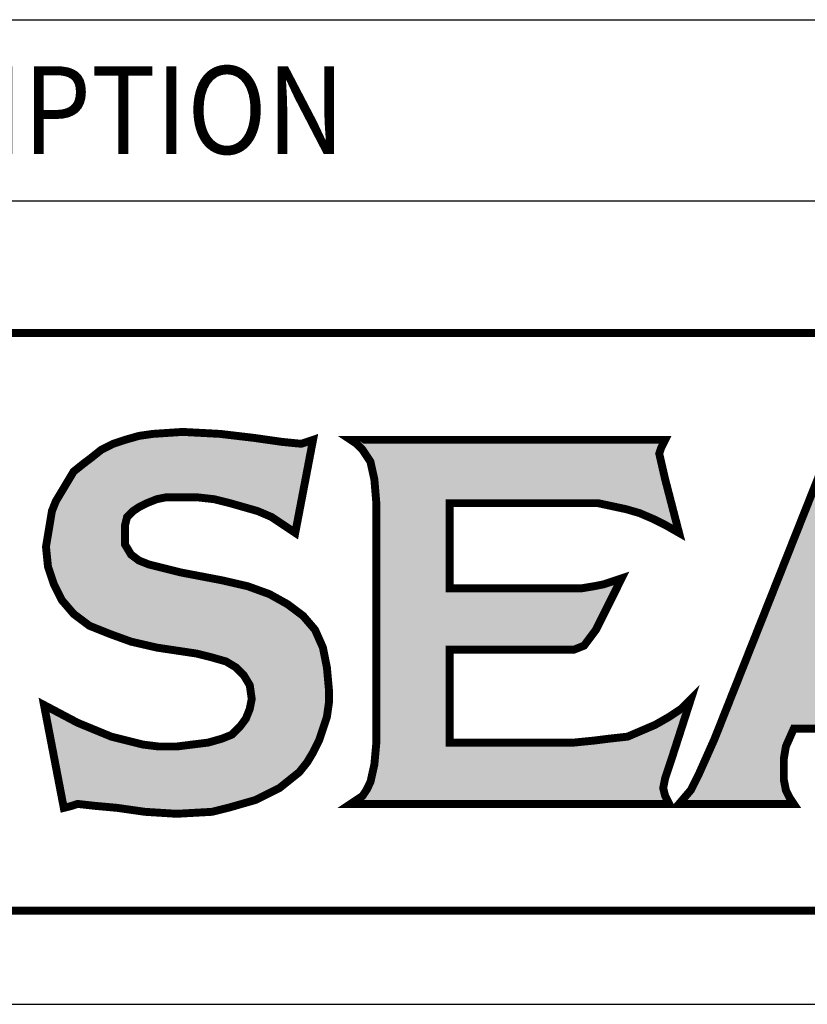
# Model space of a CAD drawing. Extents: x 11.6 to 21.9, y 0.3 to 8.1.
# Drawn here: x 20.5 to 21, y 1.2 to 1.9 of the extents above; entities that cross this region are included whole.
import ezdxf

# ---------------------------------------------------------------- set-up
doc = ezdxf.new("R2010")
doc.units = 0
doc.header["$MEASUREMENT"] = 0
doc.layers.get('0').update_dxf_attribs({"linetype": 'CONTINUOUS'})
for name, color, linetype in [('FRA', 5, 'CONTINUOUS'), ('TBTEXT', 4, 'CONTINUOUS'), ('TEXTM', 4, 'CONTINUOUS')]:
    doc.layers.add(name, color=color, linetype=linetype)
doc.styles.add('SUPERFONT', font='romans.shx', dxfattribs={"width": 0.9})

# ---------------------------------------------------------------- blocks, each defined once
blk = doc.blocks.new('SSEAL')
h = blk.add_hatch(color=256)
h.paths.add_polyline_path([(2.10215, 0.27883), (2.08996, 0.28561), (2.07506, 0.29103), (2.05745, 0.29509), (2.029, 0.30051), (2.00733, 0.30593), (2.00055, 0.30864), (1.99514, 0.3127), (1.99107, 0.31947), (1.99107, 0.3276), (1.99107, 0.33302), (1.99243, 0.33844), (1.99649, 0.3425), (2.00055, 0.34521), (2.00597, 0.34792), (2.01275, 0.35063), (2.01952, 0.35198), (2.029, 0.35198), (2.03984, 0.35198), (2.05203, 0.35063), (2.06287, 0.34792), (2.07235, 0.34521), (2.08183, 0.3425), (2.09131, 0.33844), (2.09944, 0.33302), (2.10757, 0.3276), (2.11976, 0.39127), (2.1157, 0.38991), (2.11163, 0.38856), (2.09809, 0.38991), (2.07912, 0.39262), (2.05609, 0.39533), (2.03036, 0.39669), (2.01004, 0.39533), (2.00055, 0.39398), (1.99107, 0.39127), (1.98294, 0.38856), (1.97482, 0.3845), (1.96804, 0.37908), (1.96263, 0.37501), (1.95585, 0.36959), (1.95179, 0.36282), (1.94772, 0.35605), (1.94366, 0.34928), (1.94095, 0.3425), (1.9396, 0.33437), (1.93824, 0.32625), (1.93689, 0.31812), (1.93824, 0.30457), (1.94231, 0.29238), (1.94772, 0.28154), (1.95585, 0.27206), (1.96669, 0.26393), (1.98024, 0.25852), (1.99514, 0.2531), (2.01275, 0.24903), (2.03984, 0.24497), (2.05068, 0.24226), (2.06016, 0.23955), (2.06693, 0.23549), (2.07235, 0.23007), (2.07641, 0.2233), (2.07777, 0.21381), (2.07641, 0.20704), (2.0737, 0.20027), (2.06964, 0.19485), (2.06422, 0.18943), (2.05745, 0.18672), (2.04797, 0.18401), (2.03713, 0.18266), (2.02629, 0.1813), (2.0141, 0.1813), (2.00326, 0.18266), (1.99243, 0.18537), (1.98159, 0.18808), (1.95856, 0.19756), (1.93553, 0.20975), (1.94908, 0.13931), (1.9545, 0.14066), (1.95856, 0.14202), (1.97075, 0.14066), (1.98565, 0.13931), (2.00462, 0.1366), (2.02629, 0.13525), (2.05068, 0.1366), (2.06151, 0.13931), (2.07099, 0.14202), (2.08048, 0.14473), (2.0886, 0.14879), (2.09673, 0.15286), (2.10351, 0.15827), (2.11028, 0.16369), (2.1157, 0.17047), (2.11976, 0.17724), (2.12382, 0.18537), (2.12653, 0.19349), (2.12924, 0.20162), (2.1306, 0.2111), (2.1306, 0.22059), (2.12924, 0.23549), (2.12653, 0.24903), (2.12112, 0.26122), (2.11299, 0.27071)])
h.paths.add_polyline_path([(2.33108, 0.29645), (2.31889, 0.29238), (2.31212, 0.29103), (2.30399, 0.28967), (2.21323, 0.28967), (2.21323, 0.34792), (2.29451, 0.34792), (2.31483, 0.34792), (2.33379, 0.34386), (2.34327, 0.34115), (2.35276, 0.33708), (2.36088, 0.33302), (2.37037, 0.3276), (2.36088, 0.36418), (2.35682, 0.38179), (2.35817, 0.38585), (2.36088, 0.39127), (2.1455, 0.39127), (2.14956, 0.38856), (2.15363, 0.3845), (2.15634, 0.38043), (2.15904, 0.37637), (2.16175, 0.36418), (2.16311, 0.34792), (2.16311, 0.18401), (2.16175, 0.16911), (2.15904, 0.15692), (2.15634, 0.1515), (2.15363, 0.14744), (2.14956, 0.14473), (2.1455, 0.14202), (2.36359, 0.14202), (2.36088, 0.14744), (2.35953, 0.15286), (2.36088, 0.15963), (2.36495, 0.17182), (2.37849, 0.21381), (2.37172, 0.20704), (2.36359, 0.20162), (2.35411, 0.1962), (2.34463, 0.19214), (2.33515, 0.18808), (2.32295, 0.18672), (2.31212, 0.18537), (2.29857, 0.18401), (2.21323, 0.18401), (2.21323, 0.24768), (2.2918, 0.24768), (2.29857, 0.24768), (2.30534, 0.25039), (2.30941, 0.25581), (2.31347, 0.26122)])
h.paths.add_polyline_path([(2.55324, 0.37095), (2.55053, 0.37772), (2.55053, 0.38179), (2.55188, 0.38585), (2.55324, 0.39127), (2.4679, 0.39127), (2.47061, 0.38179), (2.46925, 0.37772), (2.4679, 0.37095), (2.39475, 0.18672), (2.38391, 0.16234), (2.37849, 0.1515), (2.37037, 0.14202), (2.44893, 0.14202), (2.44622, 0.14608), (2.44351, 0.1515), (2.44216, 0.15827), (2.44216, 0.16505), (2.44216, 0.17317), (2.44351, 0.1813), (2.44893, 0.19349), (2.56678, 0.19349), (2.5722, 0.17724), (2.57356, 0.17047), (2.57491, 0.16234), (2.57491, 0.15692), (2.57356, 0.1515), (2.57085, 0.14608), (2.56678, 0.14202), (2.64535, 0.14202), (2.63858, 0.1515), (2.63181, 0.16234), (2.62639, 0.17317), (2.62097, 0.18672)])
h.paths.add_polyline_path([(2.46519, 0.2382), (2.50718, 0.35469), (2.55053, 0.2382)], flags=16)
h.paths.add_polyline_path([(2.71444, 0.34792), (2.71579, 0.36282), (2.7185, 0.37501), (2.72121, 0.38043), (2.72392, 0.3845), (2.72798, 0.38856), (2.73205, 0.39127), (2.64671, 0.39127), (2.65077, 0.38856), (2.65483, 0.3845), (2.65754, 0.38043), (2.66025, 0.37637), (2.66296, 0.36418), (2.66432, 0.34792), (2.66432, 0.18401), (2.66296, 0.16911), (2.66025, 0.15692), (2.65754, 0.15286), (2.65483, 0.14744), (2.65077, 0.14473), (2.64671, 0.14202), (2.83635, 0.14202), (2.83364, 0.14744), (2.83229, 0.15286), (2.835, 0.15963), (2.83906, 0.17182), (2.85261, 0.21381), (2.84448, 0.20704), (2.835, 0.20027), (2.82552, 0.19485), (2.81603, 0.19078), (2.80655, 0.18808), (2.79572, 0.18537), (2.78488, 0.18537), (2.77269, 0.18401), (2.71444, 0.18401)])
for points in [[(1.79465, 0.06887, 0.00542, 0.00542, 0), (2.89189, 0.06887, 0.00542, 0.00542, 0), (2.89189, 0.46442, 0.00542, 0.00542, 0), (1.81802, 0.46442, 0.00542, 0.00542, 0)], [(2.02629, 0.1813, 0.00542, 0.00542, 0), (2.02629, 0.1813, 0.00542, 0.00542, 0), (2.03713, 0.18266, 0.00542, 0.00542, 0), (2.04797, 0.18401, 0.00542, 0.00542, 0), (2.05745, 0.18672, 0.00542, 0.00542, 0), (2.06422, 0.18943, 0.00542, 0.00542, 0), (2.06964, 0.19485, 0.00542, 0.00542, 0), (2.0737, 0.20027, 0.00542, 0.00542, 0), (2.07641, 0.20704, 0.00542, 0.00542, 0), (2.07777, 0.21381, 0.00542, 0.00542, 0), (2.07777, 0.21381, 0.00542, 0.00542, 0), (2.07641, 0.2233, 0.00542, 0.00542, 0), (2.07235, 0.23007, 0.00542, 0.00542, 0), (2.06693, 0.23549, 0.00542, 0.00542, 0), (2.06016, 0.23955, 0.00542, 0.00542, 0), (2.05068, 0.24226, 0.00542, 0.00542, 0), (2.03984, 0.24497, 0.00542, 0.00542, 0), (2.01275, 0.24903, 0.00542, 0.00542, 0), (2.01275, 0.24903, 0.00542, 0.00542, 0), (1.99514, 0.2531, 0.00542, 0.00542, 0), (1.98024, 0.25852, 0.00542, 0.00542, 0), (1.96669, 0.26393, 0.00542, 0.00542, 0), (1.95585, 0.27206, 0.00542, 0.00542, 0), (1.94772, 0.28154, 0.00542, 0.00542, 0), (1.94231, 0.29238, 0.00542, 0.00542, 0), (1.93824, 0.30457, 0.00542, 0.00542, 0), (1.93689, 0.31812, 0.00542, 0.00542, 0), (1.93689, 0.31812, 0.00542, 0.00542, 0), (1.93824, 0.32625, 0.00542, 0.00542, 0), (1.9396, 0.33437, 0.00542, 0.00542, 0), (1.94095, 0.3425, 0.00542, 0.00542, 0), (1.94366, 0.34928, 0.00542, 0.00542, 0), (1.94772, 0.35605, 0.00542, 0.00542, 0), (1.95179, 0.36282, 0.00542, 0.00542, 0), (1.95585, 0.36959, 0.00542, 0.00542, 0), (1.96263, 0.37501, 0.00542, 0.00542, 0), (1.96804, 0.37908, 0.00542, 0.00542, 0), (1.97482, 0.3845, 0.00542, 0.00542, 0), (1.98294, 0.38856, 0.00542, 0.00542, 0), (1.99107, 0.39127, 0.00542, 0.00542, 0), (2.00055, 0.39398, 0.00542, 0.00542, 0), (2.01004, 0.39533, 0.00542, 0.00542, 0), (2.03036, 0.39669, 0.00542, 0.00542, 0), (2.03036, 0.39669, 0.00542, 0.00542, 0), (2.05609, 0.39533, 0.00542, 0.00542, 0), (2.07912, 0.39262, 0.00542, 0.00542, 0), (2.09809, 0.38991, 0.00542, 0.00542, 0), (2.11163, 0.38856, 0.00542, 0.00542, 0), (2.11163, 0.38856, 0.00542, 0.00542, 0), (2.1157, 0.38991, 0.00542, 0.00542, 0), (2.11976, 0.39127, 0.00542, 0.00542, 0), (2.10757, 0.3276, 0.00542, 0.00542, 0), (2.10757, 0.3276, 0.00542, 0.00542, 0), (2.09944, 0.33302, 0.00542, 0.00542, 0), (2.09131, 0.33844, 0.00542, 0.00542, 0), (2.08183, 0.3425, 0.00542, 0.00542, 0), (2.07235, 0.34521, 0.00542, 0.00542, 0), (2.06287, 0.34792, 0.00542, 0.00542, 0), (2.05203, 0.35063, 0.00542, 0.00542, 0), (2.03984, 0.35198, 0.00542, 0.00542, 0), (2.029, 0.35198, 0.00542, 0.00542, 0), (2.029, 0.35198, 0.00542, 0.00542, 0), (2.01952, 0.35198, 0.00542, 0.00542, 0), (2.01275, 0.35063, 0.00542, 0.00542, 0), (2.00597, 0.34792, 0.00542, 0.00542, 0), (2.00055, 0.34521, 0.00542, 0.00542, 0), (1.99649, 0.3425, 0.00542, 0.00542, 0), (1.99243, 0.33844, 0.00542, 0.00542, 0), (1.99107, 0.33302, 0.00542, 0.00542, 0), (1.99107, 0.3276, 0.00542, 0.00542, 0), (1.99107, 0.3276, 0.00542, 0.00542, 0), (1.99107, 0.31947, 0.00542, 0.00542, 0), (1.99514, 0.3127, 0.00542, 0.00542, 0), (2.00055, 0.30864, 0.00542, 0.00542, 0), (2.00733, 0.30593, 0.00542, 0.00542, 0), (2.029, 0.30051, 0.00542, 0.00542, 0), (2.05745, 0.29509, 0.00542, 0.00542, 0), (2.05745, 0.29509, 0.00542, 0.00542, 0), (2.07506, 0.29103, 0.00542, 0.00542, 0), (2.08996, 0.28561, 0.00542, 0.00542, 0), (2.10215, 0.27883, 0.00542, 0.00542, 0), (2.11299, 0.27071, 0.00542, 0.00542, 0), (2.12112, 0.26122, 0.00542, 0.00542, 0), (2.12653, 0.24903, 0.00542, 0.00542, 0), (2.12924, 0.23549, 0.00542, 0.00542, 0), (2.1306, 0.22059, 0.00542, 0.00542, 0), (2.1306, 0.22059, 0.00542, 0.00542, 0), (2.1306, 0.2111, 0.00542, 0.00542, 0), (2.12924, 0.20162, 0.00542, 0.00542, 0), (2.12653, 0.19349, 0.00542, 0.00542, 0), (2.12382, 0.18537, 0.00542, 0.00542, 0), (2.11976, 0.17724, 0.00542, 0.00542, 0), (2.1157, 0.17047, 0.00542, 0.00542, 0), (2.11028, 0.16369, 0.00542, 0.00542, 0), (2.10351, 0.15827, 0.00542, 0.00542, 0), (2.09673, 0.15286, 0.00542, 0.00542, 0), (2.0886, 0.14879, 0.00542, 0.00542, 0), (2.08048, 0.14473, 0.00542, 0.00542, 0), (2.07099, 0.14202, 0.00542, 0.00542, 0), (2.06151, 0.13931, 0.00542, 0.00542, 0), (2.05068, 0.1366, 0.00542, 0.00542, 0), (2.02629, 0.13525, 0.00542, 0.00542, 0), (2.02629, 0.13525, 0.00542, 0.00542, 0), (2.00462, 0.1366, 0.00542, 0.00542, 0), (1.98565, 0.13931, 0.00542, 0.00542, 0), (1.97075, 0.14066, 0.00542, 0.00542, 0), (1.95856, 0.14202, 0.00542, 0.00542, 0), (1.95856, 0.14202, 0.00542, 0.00542, 0), (1.9545, 0.14066, 0.00542, 0.00542, 0), (1.94908, 0.13931, 0.00542, 0.00542, 0), (1.93553, 0.20975, 0.00542, 0.00542, 0), (1.93553, 0.20975, 0.00542, 0.00542, 0), (1.95856, 0.19756, 0.00542, 0.00542, 0), (1.98159, 0.18808, 0.00542, 0.00542, 0), (1.99243, 0.18537, 0.00542, 0.00542, 0), (2.00326, 0.18266, 0.00542, 0.00542, 0), (2.0141, 0.1813, 0.00542, 0.00542, 0), (2.02629, 0.1813, 0.00542, 0.00542, 0), (2.02629, 0.1813, 0.00542, 0.00542, 0), (2.02629, 0.1813, 0.00542, 0.00542, 0), (2.02629, 0.1813, 0.00542, 0.00542, 0)], [(2.16311, 0.18401, 0.00542, 0.00542, 0), (2.16311, 0.34792, 0.00542, 0.00542, 0), (2.16311, 0.34792, 0.00542, 0.00542, 0), (2.16175, 0.36418, 0.00542, 0.00542, 0), (2.15904, 0.37637, 0.00542, 0.00542, 0), (2.15634, 0.38043, 0.00542, 0.00542, 0), (2.15363, 0.3845, 0.00542, 0.00542, 0), (2.14956, 0.38856, 0.00542, 0.00542, 0), (2.1455, 0.39127, 0.00542, 0.00542, 0), (2.36088, 0.39127, 0.00542, 0.00542, 0), (2.36088, 0.39127, 0.00542, 0.00542, 0), (2.35817, 0.38585, 0.00542, 0.00542, 0), (2.35682, 0.38179, 0.00542, 0.00542, 0), (2.35682, 0.38179, 0.00542, 0.00542, 0), (2.36088, 0.36418, 0.00542, 0.00542, 0), (2.37037, 0.3276, 0.00542, 0.00542, 0), (2.37037, 0.3276, 0.00542, 0.00542, 0), (2.36088, 0.33302, 0.00542, 0.00542, 0), (2.35276, 0.33708, 0.00542, 0.00542, 0), (2.34327, 0.34115, 0.00542, 0.00542, 0), (2.33379, 0.34386, 0.00542, 0.00542, 0), (2.31483, 0.34792, 0.00542, 0.00542, 0), (2.29451, 0.34792, 0.00542, 0.00542, 0), (2.21323, 0.34792, 0.00542, 0.00542, 0), (2.21323, 0.28967, 0.00542, 0.00542, 0), (2.30399, 0.28967, 0.00542, 0.00542, 0), (2.30399, 0.28967, 0.00542, 0.00542, 0), (2.31212, 0.29103, 0.00542, 0.00542, 0), (2.31889, 0.29238, 0.00542, 0.00542, 0), (2.33108, 0.29645, 0.00542, 0.00542, 0), (2.31347, 0.26122, 0.00542, 0.00542, 0), (2.31347, 0.26122, 0.00542, 0.00542, 0), (2.30941, 0.25581, 0.00542, 0.00542, 0), (2.30534, 0.25039, 0.00542, 0.00542, 0), (2.29857, 0.24768, 0.00542, 0.00542, 0), (2.2918, 0.24768, 0.00542, 0.00542, 0), (2.21323, 0.24768, 0.00542, 0.00542, 0), (2.21323, 0.18401, 0.00542, 0.00542, 0), (2.29857, 0.18401, 0.00542, 0.00542, 0), (2.29857, 0.18401, 0.00542, 0.00542, 0), (2.31212, 0.18537, 0.00542, 0.00542, 0), (2.32295, 0.18672, 0.00542, 0.00542, 0), (2.33515, 0.18808, 0.00542, 0.00542, 0), (2.34463, 0.19214, 0.00542, 0.00542, 0), (2.35411, 0.1962, 0.00542, 0.00542, 0), (2.36359, 0.20162, 0.00542, 0.00542, 0), (2.37172, 0.20704, 0.00542, 0.00542, 0), (2.37849, 0.21381, 0.00542, 0.00542, 0), (2.37849, 0.21381, 0.00542, 0.00542, 0), (2.36495, 0.17182, 0.00542, 0.00542, 0), (2.36088, 0.15963, 0.00542, 0.00542, 0), (2.35953, 0.15286, 0.00542, 0.00542, 0), (2.35953, 0.15286, 0.00542, 0.00542, 0), (2.36088, 0.14744, 0.00542, 0.00542, 0), (2.36359, 0.14202, 0.00542, 0.00542, 0), (2.1455, 0.14202, 0.00542, 0.00542, 0), (2.1455, 0.14202, 0.00542, 0.00542, 0), (2.14956, 0.14473, 0.00542, 0.00542, 0), (2.15363, 0.14744, 0.00542, 0.00542, 0), (2.15634, 0.1515, 0.00542, 0.00542, 0), (2.15904, 0.15692, 0.00542, 0.00542, 0), (2.16175, 0.16911, 0.00542, 0.00542, 0), (2.16311, 0.18401, 0.00542, 0.00542, 0), (2.16311, 0.18401, 0.00542, 0.00542, 0), (2.16311, 0.18401, 0.00542, 0.00542, 0), (2.16311, 0.18401, 0.00542, 0.00542, 0)], [(2.56678, 0.19349, 0.00542, 0.00542, 0), (2.44893, 0.19349, 0.00542, 0.00542, 0), (2.44351, 0.1813, 0.00542, 0.00542, 0), (2.44351, 0.1813, 0.00542, 0.00542, 0), (2.44216, 0.17317, 0.00542, 0.00542, 0), (2.44216, 0.16505, 0.00542, 0.00542, 0), (2.44216, 0.16505, 0.00542, 0.00542, 0), (2.44216, 0.15827, 0.00542, 0.00542, 0), (2.44351, 0.1515, 0.00542, 0.00542, 0), (2.44622, 0.14608, 0.00542, 0.00542, 0), (2.44893, 0.14202, 0.00542, 0.00542, 0), (2.37037, 0.14202, 0.00542, 0.00542, 0), (2.37037, 0.14202, 0.00542, 0.00542, 0), (2.37849, 0.1515, 0.00542, 0.00542, 0), (2.38391, 0.16234, 0.00542, 0.00542, 0), (2.39475, 0.18672, 0.00542, 0.00542, 0), (2.4679, 0.37095, 0.00542, 0.00542, 0)]]:
    blk.add_lwpolyline(points, format="xyseb")

msp = doc.modelspace()

# ---------------------------------------------------------------- linework, layer by layer
at = {"layer": 'FRA'}
for p, q in [((18.59623, 1.88804), (21.62988, 1.88804)), ((18.59623, 1.76582), (21.62988, 1.76582)), ((18.59623, 1.76582), (21.62988, 1.76582)), ((18.59623, 1.2241), (21.62988, 1.2241))]:
    msp.add_line(p, q, dxfattribs=at)

# ---------------------------------------------------------------- block references
at = {"layer": 'TEXTM', "xscale": 0.9849600000000001, "yscale": 0.9849600000000001, "zscale": 0.9849600000000001}
msp.add_blockref('SSEAL', (18.62021, 1.21935), dxfattribs=at)

# ---------------------------------------------------------------- texts
at = {"layer": 'TBTEXT', "style": 'SUPERFONT', "width": 0.9}
msp.add_text('DESCRIPTION', height=0.0590976, dxfattribs=at).set_placement((20.26296, 1.79757))

doc.saveas('drawing.dxf')
